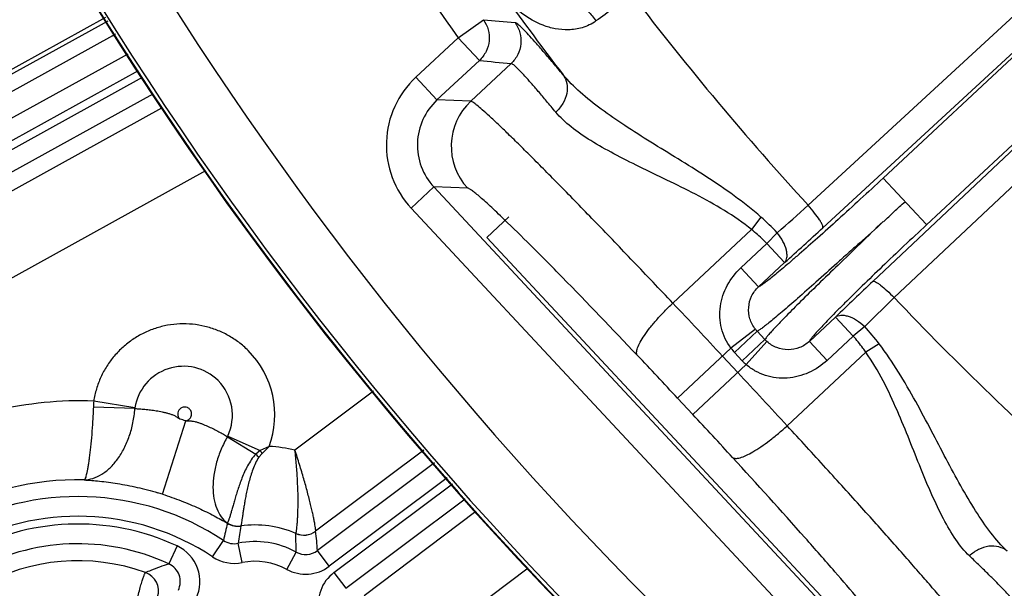
# Model space of a CAD drawing. Units: inches. Extents: x 0 to 17, y 0 to 11.
# Drawn here: x 2.8 to 3.1, y 7.1 to 7.3 of the extents above; entities that cross this region are included whole.
import ezdxf

# ---------------------------------------------------------------- set-up
doc = ezdxf.new("R2010")
doc.units = ezdxf.units.IN
doc.header["$LTSCALE"] = 0.935
doc.header["$MEASUREMENT"] = 0
doc.layers.get('0').update_dxf_attribs({"linetype": 'CONTINUOUS'})
doc.layers.add('7_ALL_FEATURES', color=7, linetype='CONTINUOUS')
doc.styles.add('TEXTSTYLE_1', font='gdt', dxfattribs={"width": 0.8})
doc.styles.add('TEXTSTYLE_2', font='arialbd.ttf')
doc.dimstyles.new('DIMSTYLE_2', dxfattribs={"dimtxt": 0.2, "dimasz": 0.1875, "dimexe": 0.125, "dimexo": 0.0625, "dimgap": 0.09, "dimtad": 0, "dimtih": 1, "dimtoh": 1, "dimdec": 1, "dimlfac": 5.7142857143, "dimzin": 4, "dimdsep": 46, "dimtxsty": 'TEXTSTYLE_2', "dimblk": '_FILLED', "dimblk1": '_FILLED', "dimblk2": '_FILLED', "dimcen": 0.09, "dimadec": 0, "dimazin": 0, "dimtp": 0.001, "dimtm": 0.001, "dimtfac": 1, "dimtdec": 1, "dimtmove": 0, "dimatfit": 2, "dimldrblk": '_FILLED', "dimfxl": 1, "dimtolj": 1, "dimtzin": 4, "dimarcsym": 0})

# ---------------------------------------------------------------- blocks, each defined once
blk = doc.blocks.new('_FILLED')
at = {"color": 0, "linetype": 'BYBLOCK'}
blk.add_solid([(0, 0), (-1, 0.1666666667), (-1, -0.1666666667)], dxfattribs=at)
blk = doc.blocks.new('*D4')
at = {"color": 2, "linetype": 'CONTINUOUS'}
for p, q in [((5.7508780729, 8.9748616069), (6.6673445665, 9.4519758664)), ((6.6673445665, 9.4519758664), (6.8173445665, 9.4519758664))]:
    blk.add_line(p, q, dxfattribs=at)
at = {"color": 2, "linetype": 'CONTINUOUS', "xscale": 0.1875, "yscale": 0.1875, "zscale": 0.1875, "rotation": 207.5015740109}
blk.add_blockref('_FILLED', (5.7508780729, 8.9748616069), dxfattribs=at)
at = {"color": 2, "linetype": 'CONTINUOUS', "insert": (6.9173445665, 9.5519758664), "char_height": 0.2, "width": 0.8101610905, "attachment_point": 1, "line_spacing_factor": 0.9, "style": 'TEXTSTYLE_1'}
blk.add_mtext('{\\Fgdt;n}\\Farialbd.ttf;24.0\\P[610]', dxfattribs=at)

msp = doc.modelspace()

# ---------------------------------------------------------------- linework, layer by layer
at = {"color": 9, "linetype": 'CONTINUOUS'}
for p, q in [((3.0595733871, 7.26336665), (3.2972115744, 7.4825583722)), ((3.0647956161, 7.2553874732), (3.3024338033, 7.4745791954)), ((3.3024338033, 7.4745791954), (3.0861970325, 7.2730056919)), ((3.3177957655, 7.4579623662), (3.0825525366, 7.2363389067)), ((3.3177957655, 7.4579623662), (3.101627716, 7.2564525184)), ((3.3253062669, 7.4522825825), (3.090145979, 7.2305701486)), ((2.7643854874, 7.3031842412), (2.8109688521, 7.3288996401)), ((2.9353007233, 7.3228704709), (2.9442593782, 7.329284914)), ((2.9353007233, 7.3228704709), (2.9202344364, 7.3088258465)), ((2.9353007233, 7.3228704709), (2.9428137683, 7.3148108968)), ((2.6933720876, 7.2483570527), (2.8180356247, 7.3171777041)), ((2.9428137683, 7.3148108968), (2.9277474814, 7.3007662724)), ((2.954081671, 7.3137037078), (2.9397511927, 7.300344996)), ((2.6823138789, 7.2342613986), (2.8217402305, 7.311231879)), ((2.1418968458, 6.9327502629), (2.8232113629, 7.3088707384)), ((2.9202344364, 7.3088258465), (2.9277474814, 7.3007662724)), ((2.1452778627, 6.9266258001), (2.8269159687, 7.3029249133)), ((2.9397511927, 7.300344996), (2.9277474814, 7.3007662724)), ((2.2235462161, 6.9621750774), (2.8300043813, 7.2979680672)), ((2.237478173, 6.9389762546), (2.8456810786, 7.2757352988)), ((3.1014616318, 7.2566306842), (3.0861970325, 7.2730056919)), ((2.9186035242, 7.2623551737), (2.9266630983, 7.2698682187)), ((2.9266630983, 7.2698682187), (3.087312672, 7.0975323489)), ((2.9386668096, 7.2694469423), (2.9266630983, 7.2698682187)), ((2.9186035242, 7.2623551737), (3.0792543119, 7.0900180017)), ((3.0428011174, 7.2591815361), (3.039494847, 7.2547188592)), ((3.0115071551, 7.2286290458), (3.0394948467, 7.2547188594)), ((3.0449254995, 7.2497780596), (3.048598319, 7.2536372234)), ((3.035666487, 7.2411468476), (3.0449255152, 7.2497780442)), ((3.0512162441, 7.2430297025), (3.0449255149, 7.2497780439)), ((3.0419576307, 7.2343989262), (3.0512162729, 7.2430297293)), ((3.0419571991, 7.2343985238), (3.035666487, 7.2411468476)), ((3.0901459789, 7.2305701487), (3.0796712828, 7.2203040139)), ((3.0692732347, 7.2236593209), (3.0600140447, 7.2150280078)), ((3.0692732118, 7.2236592996), (3.0755638638, 7.2169110433)), ((3.0408367755, 7.2193601379), (3.0321685575, 7.2126011639)), ((3.0414760856, 7.2186113142), (3.0334350275, 7.2111154841)), ((3.0442320155, 7.2156549182), (3.0414760909, 7.2186113086)), ((3.0796714739, 7.2203037848), (3.0755637867, 7.2169111291)), ((3.0442320213, 7.215654912), (3.0361908633, 7.2081590745)), ((3.0449340896, 7.2149645992), (3.0375840545, 7.2067915187)), ((3.0600140451, 7.2150280082), (3.0663047571, 7.2082796845)), ((3.0755638626, 7.2169110422), (3.0663047571, 7.2082796845)), ((3.0131778525, 7.1948982408), (3.0321685575, 7.212601164)), ((3.0361908633, 7.2081590745), (3.0334350275, 7.2111154841)), ((3.0801118502, 7.2111472448), (3.0521241421, 7.1850574157)), ((3.0847953391, 7.2141325231), (3.0801118503, 7.2111472447)), ((3.0345846692, 7.2039955254), (3.029169071, 7.2098050761)), ((3.0185934508, 7.1890886901), (3.0375840544, 7.2067915188)), ((2.905263951, 7.1973775745), (2.8772922062, 7.1764327774)), ((2.8204795638, 7.1913680039), (2.8058331524, 7.1938101285)), ((3.0185934508, 7.1890886901), (3.0131778525, 7.1948982408)), ((2.8204554622, 7.1911432102), (2.8057221358, 7.1917097899)), ((2.8302430531, 7.1607568374), (2.8385235442, 7.1867991774)), ((2.8533345141, 7.18117107), (2.8633827059, 7.1749502522)), ((2.8534428562, 7.1813767853), (2.8649406056, 7.1762377203)), ((2.8649431635, 7.1762365238), (2.863382718, 7.1749502776)), ((2.868174931, 7.177720264), (2.8649406056, 7.1762377203)), ((2.8681749318, 7.1777202648), (2.8656253277, 7.175251596)), ((2.9230825165, 7.1763988251), (2.8846602188, 7.1476288203)), ((2.8656253277, 7.175251596), (2.8645058035, 7.1738982104)), ((2.9268722739, 7.1719369412), (2.8853073019, 7.1407295489)), ((2.9314092707, 7.1665952924), (2.8895076428, 7.1351351356)), ((2.8911756354, 7.1329135444), (2.9332109524, 7.1644740763)), ((2.8953759763, 7.1273191311), (2.9377479491, 7.1591324275)), ((2.9018403371, 7.1247683325), (2.9415462172, 7.1546605236)), ((2.8777456077, 7.1401886839), (2.877657475, 7.1467806835)), ((2.8354566027, 7.1423693561), (2.8325147888, 7.1360222255)), ((2.8480565056, 7.1384992161), (2.8519223711, 7.144329774)), ((2.8585740904, 7.1364490112), (2.8571811637, 7.1433046711)), ((2.8743842547, 7.134053407), (2.8777456077, 7.1401886839)), ((2.8895076428, 7.1351351356), (2.8853073019, 7.1407295489)), ((2.9272665302, 7.1098838884), (2.9601140616, 7.1346128374)), ((2.8911756354, 7.1329135444), (2.8953759763, 7.1273191311))]:
    msp.add_line(p, q, dxfattribs=at)
at = {"color": 7, "linetype": 'CONTINUOUS'}
for p, q in [((2.7630969339, 7.3041928758), (2.8100991262, 7.3301394799)), ((2.8124808247, 7.323523664), (2.7750449639, 7.3028571533))]:
    msp.add_line(p, q, dxfattribs=at)
msp.add_circle((3.8881819624, 8.0051383474), 2.1, dxfattribs=at)
for centre, radius, start, end in [((3.8881819624, 8.0051383474), 1.2727265622, 189.8774297445, 233.0286739334), ((3.8881819624, 8.0051383474), 1.2729352677, 192.9883316959, 226.6573780648), ((2.8073939444, 7.3327344808), 0.0105221431, 298.9106605407, 306.3356838466)]:
    msp.add_arc(centre, radius, start, end, dxfattribs=at)
at = {"color": 9, "linetype": 'CONTINUOUS'}
for centre, radius, start, end in [((3.8881819624, 8.0051383474), 1.2495561042, 202.8832935164, 232.9817964426), ((3.8881819624, 8.0051383474), 1.2714177785, 202.8832921215, 233.0823105798), ((3.8881819624, 8.0051383474), 1.1719522649, 209.7975465393, 215.6028586698), ((3.8800601918, 8.0054898811), 1.1435343521, 215.7405533765, 217.4745654595), ((4.7876354024, 4.791595952), 3.1128582227, 125.1131384305, 125.4048095783), ((3.8709190349, 8.0057697051), 1.0997472693, 217.389525069, 222.4593509027), ((3.2734847515, 10.7892164162), 3.475559717, 264.5644585711, 264.7503403063), ((3.2937995245, 10.8289151249), 3.5315888106, 264.2962623737, 264.4799510139), ((2.942646032, 7.2847753447), 0.0328741805, 132.9797836121, 223.0002163716), ((2.9426229395, 7.2847761552), 0.021839485, 132.9317566871, 223.0482433129), ((2.9547026493, 7.2843522115), 0.0218933211, 133.0726240437, 222.9073759563), ((2.7578545181, 7.5926700154), 0.4466262223, 310.6153422085, 312.4969667106), ((2.9831021695, 7.190956954), 0.0906562646, 43.7416328217, 48.8128969582), ((2.2116213712, 8.1792607742), 1.2575564275, 311.8851747608, 312.7217141047), ((3.9988766576, 6.2633812086), 1.3365240652, 133.2830017641, 134.0701131815), ((0.1295416248, 4.5068771386), 3.9640457568, 42.9892346059, 43.3623256242), ((3.8875408334, 7.9878090226), 1.0996587043, 223.5203867089, 228.5906212224), ((3.0496178964, 7.2262295096), 0.0111488292, 218.0356678048, 223.0968125342), ((3.0112114698, 7.1582503526), 0.0923980675, 37.2143237748, 42.1899367606), ((3.0524020721, 7.2232424538), 0.0111487051, 222.8831522152, 227.9443604461), ((2.837803382, 7.1888804777), 0.0323574302, 339.8238334128, 45.0030100262), ((3.0497226132, 7.2262825027), 0.0222558734, 217.9322574953, 222.9597063966), ((1.1215389213, 5.4315920073), 2.5860291413, 42.9890525974, 43.4509734951), ((3.0524582017, 7.2233379192), 0.0222491264, 223.0175270797, 228.046501122), ((2.8376919012, 7.1887635223), 0.017407774, 45.0182737934, 171.3989581805), ((0.1731628457, 4.5363072577), 3.9120704935, 42.6151959473, 42.9932438225), ((2.837690117, 7.1887722528), 0.0174022592, 334.8495022266, 44.9937995525), ((2.8008317071, 7.0669922879), 0.1269151841, 87.7416858347, 119.4955545174), ((2.9264683956, 7.1863881284), 0.120863474, 176.4793484464, 177.4764307013), ((2.8230159971, 7.1909827376), 0.0025655549, 171.3861617147, 176.4096970967), ((2.8002308968, 7.066367897), 0.1263725451, 72.3612805609, 73.3545945998), ((1.1518904391, 5.4487245644), 2.5521456511, 42.525960148, 42.9940137595), ((2.8511636234, 7.1824460502), 0.0025175906, 329.5733501289, 334.8549478286), ((3.1361229196, 7.3636864908), 0.3296619062, 214.6537363557, 214.8619803213), ((2.8638588415, 7.1142306087), 0.0636361932, 77.8133942022, 86.1109590505), ((2.9302870149, 7.2453592574), 0.0971275126, 226.4621093438, 227.3697979375), ((2.8001138354, 7.066248506), 0.0996080916, 88.6829291173, 119.4741909764), ((2.8002308968, 7.066367897), 0.0935417703, 56.4542179821, 119.5666446856), ((2.8002308968, 7.066367897), 0.0990454522, 72.3612802056, 73.3764531799), ((2.8002308968, 7.066367897), 0.0865460345, 56.4542179815, 119.5666446856), ((2.8002308968, 7.066367897), 0.0837679649, 65.1328792938, 119.5666446856), ((3.2958563933, 7.045996076), 0.4546943283, 166.7200626144, 167.5103468459), ((2.8570789745, 7.1563965258), 0.007005215, 236.6960681168, 278.0998092175), ((2.8570752664, 7.1563881739), 0.0070028131, 236.8488231853, 278.0987554488), ((2.8539486093, 7.1510953726), 0.0009050215, 219.0507062618, 226.0839814944), ((2.8570578133, 7.1563669431), 0.0070037572, 237.7536036016, 278.1704189533), ((3.0540346631, 7.1184267568), 0.1984192804, 171.0093831621, 172.7972686445), ((2.863147349, 7.1135918825), 0.0362220965, 66.3850768395, 98.0709066903), ((2.8804532723, 7.1532035001), 0.0070049394, 246.476783296, 306.8557609359), ((2.8804684506, 7.1532402767), 0.0070043777, 246.4681197212, 306.75979857), ((2.7347260117, 7.1298919536), 0.1509707867, 4.1165780692, 6.7354211902), ((2.8002308968, 7.066367897), 0.0767722291, 65.1328792834, 119.5666446856), ((2.8295775989, 7.129676763), 0.0139878807, 334.5105776724, 65.1471909577), ((2.8557862588, 7.1501501847), 0.006986181, 236.4217501005, 281.5174348711), ((2.8632062117, 7.1136507925), 0.0302597706, 61.2828520632, 101.4849674832), ((2.8557880935, 7.150159595), 0.0139907786, 236.4530391695, 281.4861435239), ((2.8811078822, 7.1463110874), 0.0069848605, 241.2254827547, 306.9569528456), ((2.8002711309, 7.0664080688), 0.070707967, 70.2049656252, 119.6110639181), ((2.8295913353, 7.1296817174), 0.0069818066, 334.4110316126, 65.2467308947), ((2.8632062117, 7.1136507925), 0.0232640348, 61.2828520606, 101.484967482), ((2.8811070885, 7.146322176), 0.0139899486, 241.2788806392, 306.9035592967), ((2.8218328794, 7.1263501031), 0.007005898, 343.0025447162, 70.1061338855), ((2.899574637, 7.1217253477), 0.0139899497, 126.8956303475, 192.520325328)]:
    msp.add_arc(centre, radius, start, end, dxfattribs=at)
for points, knots in [([(2.9842022532, 7.3288218369), (2.9827274684, 7.3277720476), (2.979534706, 7.3262451151), (2.9745193352, 7.3254871784), (2.9697959551, 7.325902847), (2.9640627588, 7.3275531777), (2.9577136608, 7.3312051076), (2.9536300115, 7.335300775), (2.9518878023, 7.3375326924)], [0, 0, 0, 0, 0.1479796789, 0.2831273712, 0.4102760335, 0.5325816404, 0.7685485904, 1, 1, 1, 1]), ([(2.9724610562, 7.3352967307), (2.9728027956, 7.3355125341), (2.9736290655, 7.3358165462), (2.9750226704, 7.3358437475), (2.9765557685, 7.3354773561), (2.9788121626, 7.3344335141), (2.9815508213, 7.3322780335), (2.9833818385, 7.3300630764), (2.984202229, 7.3288218688)], [0, 0, 0, 0, 0.0838694006, 0.17782992, 0.2855562034, 0.4081705426, 0.6912635329, 1, 1, 1, 1]), ([(2.9442593782, 7.329284914), (2.9450237339, 7.3282149685), (2.946170928, 7.3257719306), (2.9465024999, 7.3217516799), (2.9453823544, 7.3178764213), (2.9437746385, 7.3157085332), (2.9428137682, 7.3148108967)], [0, 0, 0, 0, 0.2497491651, 0.499999995, 0.7502508298, 1, 1, 1, 1]), ([(2.955485968, 7.3282350352), (2.956260542, 7.3271653379), (2.9574267266, 7.3247175115), (2.9577760777, 7.3206802018), (2.9566600862, 7.3167845017), (2.9550467477, 7.3146052864), (2.954081671, 7.3137037078)], [0, 0, 0, 0, 0.2497470072, 0.4999999998, 0.7502529926, 1, 1, 1, 1]), ([(2.9725244553, 7.3097530762), (2.9713492389, 7.3111478407), (2.9691301098, 7.3137749166), (2.9659900776, 7.3174544503), (2.9632447089, 7.320617214), (2.960902845, 7.3232441847), (2.9589715057, 7.3253180337), (2.9576083777, 7.3266841469), (2.9567176749, 7.327478049), (2.9562192598, 7.3278729747), (2.9558288261, 7.3281248484), (2.9555866641, 7.32822578), (2.955485968, 7.3282350352)], [0, 0, 0, 0, 0.2169598213, 0.4090770743, 0.5754096505, 0.7151560884, 0.8276759029, 0.9125309904, 0.9445361176, 0.9696343745, 0.9879711286, 1, 1, 1, 1]), ([(2.9699220909, 7.2964680054), (2.9688352129, 7.2977703583), (2.9667818709, 7.3002240845), (2.9638744747, 7.3036611167), (2.9613289818, 7.3066165707), (2.95915371, 7.3090695591), (2.9573562898, 7.3110081367), (2.9559430568, 7.3124129198), (2.9549904443, 7.3132458876), (2.954408541, 7.3136102274), (2.9541773711, 7.3136983257), (2.954081671, 7.3137037078)], [0, 0, 0, 0, 0.2165854971, 0.4085167637, 0.5747984632, 0.7145782089, 0.8271730615, 0.9121195213, 0.9693154937, 0.9877615803, 1, 1, 1, 1]), ([(2.9725245302, 7.3097531331), (2.9731773058, 7.3088488769), (2.9740937692, 7.3066440208), (2.9740186427, 7.3029847623), (2.972590427, 7.299403086), (2.9709089854, 7.2973579876), (2.9699220911, 7.2964680051)], [0, 0, 0, 0, 0.2274704379, 0.4694032486, 0.7289499956, 1, 1, 1, 1]), ([(3.0428011401, 7.2591815187), (3.0367223376, 7.264512849), (3.0268573922, 7.2714343506), (3.0134769142, 7.2797789226), (3.0038209919, 7.2856902937), (2.9946545193, 7.291482934), (2.9861993514, 7.2972832448), (2.9787192854, 7.3031952545), (2.974373947, 7.3075111643), (2.9725245903, 7.3097532092)], [0, 0, 0, 0, 0.2794633669, 0.414538806, 0.5453365044, 0.6707237155, 0.7893171895, 0.8995459159, 1, 1, 1, 1]), ([(3.0115071551, 7.2286290458), (3.0068381864, 7.2335700543), (2.9977804238, 7.2431090548), (2.984696467, 7.2567379608), (2.9744583172, 7.2672664754), (2.9669422003, 7.2748979061), (2.9619150853, 7.2799529483), (2.9573363776, 7.2845038035), (2.9532371495, 7.2885203494), (2.9496446831, 7.2919761416), (2.9465831511, 7.2948494621), (2.9440734311, 7.2971207061), (2.9423238217, 7.2986201956), (2.9412045718, 7.2994954931), (2.9405941992, 7.2999323792), (2.9401339641, 7.3002103727), (2.9398618989, 7.3003309473), (2.9397511927, 7.300344996)], [0, 0, 0, 0, 0.200828798, 0.3886064804, 0.558133792, 0.6346735931, 0.7050405856, 0.7687455754, 0.8253861025, 0.8745820974, 0.9160074718, 0.9494157233, 0.9745838741, 0.9840395837, 0.9914073003, 0.9967032523, 1, 1, 1, 1]), ([(3.0394948467, 7.2547188594), (3.0333748651, 7.2596687211), (3.0232252231, 7.2655670837), (3.0095720362, 7.2722800609), (2.9998639165, 7.2769246126), (2.9907875953, 7.2814647136), (2.9825817904, 7.2860659555), (2.9755229334, 7.2908622272), (2.9715380722, 7.2945316886), (2.9699220909, 7.2964680054)], [0, 0, 0, 0, 0.2898832294, 0.4283572698, 0.560936431, 0.6861088378, 0.8021070649, 0.9071168522, 1, 1, 1, 1]), ([(3.0861970325, 7.2730056919), (3.0835089032, 7.270499872), (3.0782093748, 7.2655918976), (3.0704492927, 7.2585009818), (3.063199997, 7.2519758602), (3.0575881037, 7.2470142021), (3.0535420535, 7.2435040255), (3.050916145, 7.241259984), (3.0485919293, 7.2393104951), (3.0465894968, 7.2376727941), (3.0449276996, 7.2363593847), (3.0436206324, 7.2353844691), (3.0427524972, 7.2347905801), (3.0422369576, 7.2345041078), (3.0420406548, 7.2344193833), (3.0419576307, 7.2343989262)], [0, 0, 0, 0, 0.1875896675, 0.3687049815, 0.5365823076, 0.685455383, 0.7510676086, 0.8100050258, 0.8617733231, 0.9059124257, 0.9420551248, 0.9698702184, 0.9891772283, 0.9956352257, 1, 1, 1, 1]), ([(2.9516576116, 7.2583199665), (2.9507693454, 7.2591737155), (2.9490883105, 7.2607774164), (2.9467006958, 7.2630105238), (2.9446063163, 7.2649200829), (2.9428145943, 7.266497597), (2.9413338417, 7.267739123), (2.9401709162, 7.2686358042), (2.9393923048, 7.2691629742), (2.9389240696, 7.2693905561), (2.9387420333, 7.2694442268), (2.9386668096, 7.2694469423)], [0, 0, 0, 0, 0.2153232325, 0.4060376983, 0.5713498065, 0.7106282674, 0.8232749091, 0.9088903546, 0.9674801944, 0.9868445237, 1, 1, 1, 1]), ([(3.0863576262, 7.2575004026), (3.0876323661, 7.2586824507), (3.090011023, 7.2612417146), (3.0927179382, 7.2634498254), (3.0939970496, 7.2646415448)], [0, 0, 0, 0, 0.4985966138, 1, 1, 1, 1]), ([(3.0647956161, 7.2553874732), (3.0648639739, 7.2554887737), (3.0648566791, 7.2558527119), (3.0646474943, 7.2564338833), (3.0642395848, 7.2572406487), (3.0633439033, 7.2586771402), (3.0617913274, 7.260769169), (3.0603706919, 7.262463002), (3.0595733871, 7.26336665)], [0, 0, 0, 0, 0.0378475228, 0.1019104594, 0.1948312208, 0.3154086137, 0.6267794762, 1, 1, 1, 1]), ([(2.9989006856, 7.2100912413), (2.9900841544, 7.2193961216), (2.9775161508, 7.2325011816), (2.9616946463, 7.2485072015), (2.9547933124, 7.2553061162), (2.9516576116, 7.2583199665)], [0, 0, 0, 0, 0.5695663793, 0.806748297, 1, 1, 1, 1]), ([(3.0862594211, 7.2575949358), (3.0834583996, 7.2550069542), (3.07924565, 7.2512385956), (3.0737053505, 7.2462967304), (3.0685770268, 7.2416650576), (3.0626723891, 7.236310276), (3.0562121346, 7.2306110848), (3.051435209, 7.2264722009), (3.0481664343, 7.2237063221), (3.0461816874, 7.2220634246), (3.0445239232, 7.2207336307), (3.0432060974, 7.2197192556), (3.0422364523, 7.2190378829), (3.0416958414, 7.2186990172), (3.0414760909, 7.2186113086)], [0, 0, 0, 0, 0.1925781972, 0.2854058852, 0.3749046283, 0.5415329443, 0.6879252184, 0.8099288259, 0.8606980991, 0.9041563518, 0.9400227117, 0.9680413167, 0.9880517832, 1, 1, 1, 1]), ([(3.0862594211, 7.2575949358), (3.0834810877, 7.2549818965), (3.078150387, 7.2498113797), (3.0704578864, 7.2423369609), (3.0633713462, 7.2355526151), (3.0572305495, 7.2295114371), (3.052769307, 7.2250357441), (3.0497818075, 7.2219695959), (3.0480042975, 7.2201055693), (3.046562007, 7.2185456141), (3.0454580894, 7.2173025483), (3.0447106475, 7.2163833107), (3.0443348668, 7.2158679209), (3.0442320155, 7.2156549182)], [0, 0, 0, 0, 0.1926030307, 0.3749937441, 0.541636652, 0.688006001, 0.8099872915, 0.8607421421, 0.9041869463, 0.9400400836, 0.96805126, 0.9880554705, 1, 1, 1, 1]), ([(3.101627716, 7.2564525184), (3.0989392561, 7.2539463362), (3.0936704121, 7.249002545), (3.0860510456, 7.2417568735), (3.0790325961, 7.2349817033), (3.0736898134, 7.2297313472), (3.0699053208, 7.2259420395), (3.0674834201, 7.2234805468), (3.0653766687, 7.221299529), (3.0636034289, 7.2194176361), (3.0621773489, 7.2178525645), (3.0611134829, 7.2166174745), (3.0604602955, 7.2157932783), (3.0601384723, 7.2152991971), (3.06004024, 7.2151093674), (3.0600140447, 7.2150280078)], [0, 0, 0, 0, 0.1876124303, 0.3688016194, 0.5367084417, 0.6855561919, 0.7511603642, 0.8100773351, 0.8618235197, 0.9059424035, 0.9420676567, 0.9698774623, 0.9891808599, 0.9956370414, 1, 1, 1, 1]), ([(3.0449255152, 7.2497780442), (3.0444971299, 7.2502192436), (3.0427637949, 7.2519484569), (3.0409221696, 7.2535684458), (3.0394948467, 7.2547188594)], [0, 0, 0, 0, 0.2511892734, 1, 1, 1, 1]), ([(3.0512162432, 7.2430297089), (3.0516783842, 7.2435176064), (3.0520895841, 7.2446113915), (3.0521003332, 7.2461568058), (3.0517580292, 7.248105329), (3.0506652185, 7.2507115654), (3.0493682741, 7.252664676), (3.048598319, 7.2536372234)], [0, 0, 0, 0, 0.1732601779, 0.2786172643, 0.3986900167, 0.6801936674, 1, 1, 1, 1]), ([(3.0321685575, 7.212601164), (3.0305790069, 7.2146769045), (3.0288369086, 7.2183571468), (3.0281063987, 7.2235635869), (3.0283670953, 7.2288160868), (3.0304807686, 7.2351490621), (3.0337523954, 7.2393622664), (3.035666487, 7.2411468476)], [0, 0, 0, 0, 0.2499236877, 0.3752325192, 0.5003962193, 0.7498368222, 1, 1, 1, 1]), ([(3.0825525366, 7.2363389067), (3.0826583801, 7.2363999947), (3.083020912, 7.2363672034), (3.0835859889, 7.2361177902), (3.0843621737, 7.235654326), (3.0857323391, 7.2346601431), (3.0877103776, 7.2329647267), (3.0893004494, 7.2314288413), (3.090145979, 7.2305701486)], [0, 0, 0, 0, 0.0378475522, 0.1019105718, 0.1948313905, 0.3154088447, 0.6267795929, 1, 1, 1, 1]), ([(3.0408367737, 7.2193601372), (3.0399888662, 7.2204443405), (3.0386798192, 7.222939048), (3.038198895, 7.2271175038), (3.0392675833, 7.2311908203), (3.0409479132, 7.2334615889), (3.0419576344, 7.2343989271)], [0, 0, 0, 0, 0.2506019149, 0.499768871, 0.7491537625, 1, 1, 1, 1]), ([(2.9989006856, 7.2100912413), (2.9986946233, 7.2103913274), (2.9986059973, 7.2110475295), (2.9987456732, 7.2119328798), (2.9991193341, 7.213167294), (2.9999919507, 7.2149513896), (3.0014821545, 7.2173221568), (3.0034551856, 7.2199758435), (3.0058394244, 7.2228216041), (3.0085509309, 7.2257478186), (3.0104977927, 7.2276734646), (3.0115071553, 7.2286290455)], [0, 0, 0, 0, 0.0473480762, 0.0791532544, 0.1174482987, 0.2142049405, 0.3365397025, 0.4812927224, 0.6439599716, 0.8192117372, 1, 1, 1, 1]), ([(3.0692732129, 7.2236592991), (3.0697923072, 7.2240861019), (3.0709122626, 7.2244195816), (3.0724546542, 7.2243218888), (3.0743744699, 7.2238437746), (3.0768978043, 7.2225708561), (3.0787552589, 7.221140073), (3.0796714739, 7.2203037848)], [0, 0, 0, 0, 0.1732534556, 0.278608884, 0.3986828301, 0.6801910798, 1, 1, 1, 1]), ([(2.8606824668, 7.2117619665), (2.8596326695, 7.2128115646), (2.857385271, 7.2147690133), (2.8536458463, 7.2172127445), (2.8496054886, 7.2191199597), (2.8453423344, 7.2204545426), (2.8409365053, 7.221191051), (2.8364717111, 7.2213157839), (2.8320324515, 7.2208261634), (2.8277028263, 7.2197316906), (2.8235647196, 7.218053328), (2.8196963886, 7.2158228636), (2.8161711162, 7.2130824013), (2.8130554414, 7.2098838844), (2.8104088743, 7.2062876747), (2.8082805374, 7.2023617865), (2.8067119505, 7.1981814278), (2.8060581938, 7.1952751032), (2.805832761, 7.1938085133)], [0, 0, 0, 0, 0.0625194595, 0.1250497119, 0.1875659457, 0.2500826612, 0.312592622, 0.3750973965, 0.4375967997, 0.5000911678, 0.5625812944, 0.6250682013, 0.6875533263, 0.7500378605, 0.8125246292, 0.8750085175, 0.9375092667, 1, 1, 1, 1]), ([(3.0600140453, 7.2150280088), (3.0590093497, 7.2140874527), (3.0566272708, 7.2125714693), (3.0524899742, 7.2117884713), (3.0483541909, 7.2125619555), (3.0459563668, 7.2140424782), (3.0449340902, 7.2149645996)], [0, 0, 0, 0, 0.250585632, 0.5000663362, 0.7493284962, 1, 1, 1, 1]), ([(3.0801118502, 7.2111472448), (3.0797637352, 7.2116471947), (3.0783361925, 7.2136361871), (3.0767899256, 7.2155404263), (3.0755638626, 7.2169110422)], [0, 0, 0, 0, 0.2488410785, 1, 1, 1, 1]), ([(3.1168808701, 7.1388188123), (3.1150615153, 7.1405676809), (3.1116788429, 7.1448027611), (3.1073875921, 7.1521842121), (3.1033724926, 7.1606953997), (3.0994804106, 7.1700689231), (3.0955279823, 7.1800776513), (3.0897896926, 7.1941634998), (3.0846187547, 7.2046977153), (3.0801118502, 7.2111472448)], [0, 0, 0, 0, 0.0929405871, 0.1980077552, 0.314040114, 0.4392272518, 0.571792446, 0.710226134, 1, 1, 1, 1]), ([(3.1303158326, 7.1404835179), (3.1282079811, 7.1424864606), (3.1242058644, 7.1471257653), (3.1188313598, 7.155004671), (3.1136374531, 7.163847524), (3.1085021258, 7.1733981554), (3.1032826908, 7.1834435463), (3.0958980614, 7.1973731551), (3.0896862683, 7.2076963831), (3.0847953268, 7.2141325399)], [0, 0, 0, 0, 0.1005011785, 0.2107693713, 0.329383543, 0.4547763202, 0.5855591467, 0.7205998595, 1, 1, 1, 1]), ([(3.0663047571, 7.2082796845), (3.0643912282, 7.2064959507), (3.059959172, 7.2035279792), (3.0534921111, 7.2018622128), (3.0482351482, 7.2019697586), (3.0443629126, 7.2027994795), (3.0407289987, 7.2043846431), (3.0385689816, 7.2059209683), (3.0375840544, 7.2067915188)], [0, 0, 0, 0, 0.2497351985, 0.4989487876, 0.6239900398, 0.7491312588, 0.8745093751, 1, 1, 1, 1]), ([(2.8057222336, 7.1917097841), (2.8056484694, 7.1900356057), (2.8054727373, 7.1867616144), (2.8051333409, 7.1820201286), (2.8047370514, 7.1776632594), (2.8043627725, 7.1743439267), (2.8040429493, 7.1719924914), (2.8038105909, 7.1704905906), (2.8035774215, 7.1691834438), (2.8033458498, 7.1680815145), (2.8031165181, 7.1671942484), (2.8029166943, 7.1665947995), (2.8027518509, 7.1662323396), (2.8026401422, 7.1660412018), (2.8025292291, 7.1659053145), (2.8024436866, 7.1658456852), (2.802402246, 7.1658301855)], [0, 0, 0, 0, 0.191492762, 0.3746302528, 0.5431622903, 0.6913743841, 0.7562839691, 0.8143220036, 0.8650238165, 0.9079956283, 0.9429494254, 0.9697202168, 0.9800487449, 0.9884056278, 0.9949442216, 1, 1, 1, 1]), ([(2.802402246, 7.1658301855), (2.8034687977, 7.1658547348), (2.8056827615, 7.1662470994), (2.8088382754, 7.1677611161), (2.8118061683, 7.1701299529), (2.8144841329, 7.1732693696), (2.8167789473, 7.1770738223), (2.8186014035, 7.1814198744), (2.8198793989, 7.1861621204), (2.8203310575, 7.1894659751), (2.8204554511, 7.1911432103)], [0, 0, 0, 0, 0.095116968, 0.1972566384, 0.3090392133, 0.4312408765, 0.5632846253, 0.7036178619, 0.850050099, 1, 1, 1, 1]), ([(2.8204554775, 7.1911433968), (2.8210251835, 7.1911216498), (2.8222131873, 7.1910621596), (2.8240590769, 7.1909197279), (2.8260261737, 7.1907059649), (2.8280894649, 7.190406866), (2.8298528544, 7.1900762549), (2.8312866108, 7.1897470543), (2.8323722021, 7.1894579454), (2.8332705152, 7.1891717266), (2.83397715, 7.1888987593), (2.8344971759, 7.1886650681), (2.834999734, 7.1883941915), (2.8354813492, 7.1880872591), (2.8359470794, 7.1877571097), (2.8362672297, 7.1875508726), (2.8364301528, 7.1874525311)], [0, 0, 0, 0, 0.1029557134, 0.2147799871, 0.3342869206, 0.4602079761, 0.5911916561, 0.6581445363, 0.7258208142, 0.7940254575, 0.8282702799, 0.8625734507, 0.8969116783, 0.9312686587, 0.9656341045, 1, 1, 1, 1]), ([(2.8398907096, 7.1909701497), (2.8396632697, 7.1911974974), (2.8391107359, 7.1915648096), (2.8381384582, 7.1917484119), (2.8371693932, 7.1915446281), (2.8363522763, 7.1909859479), (2.8358089111, 7.1901590548), (2.8356545272, 7.1893459625), (2.8357238054, 7.188701384), (2.8358714493, 7.1882358654), (2.8361072423, 7.1878093506), (2.8363139014, 7.1875573104), (2.8364300348, 7.1874449452)], [0, 0, 0, 0, 0.1248281759, 0.2496619542, 0.3745096664, 0.4993666537, 0.6242235928, 0.7490675056, 0.8118083944, 0.8745029922, 0.937274142, 1, 1, 1, 1]), ([(2.8385235434, 7.1867991777), (2.8387453047, 7.1868352694), (2.8391811949, 7.1869690801), (2.8397549326, 7.1873377968), (2.8402090385, 7.1878472026), (2.8405093596, 7.1884599542), (2.8406331858, 7.1891310902), (2.8405701363, 7.1898107917), (2.840324444, 7.1904472703), (2.840049531, 7.1908112631), (2.8398907096, 7.1909701497)], [0, 0, 0, 0, 0.1250107847, 0.2500060893, 0.3750125259, 0.5000163971, 0.6250176755, 0.7500171044, 0.8750034503, 1, 1, 1, 1]), ([(2.8385235442, 7.1867991774), (2.8388871218, 7.1867772817), (2.8394341143, 7.1867926738), (2.8401625226, 7.1867792463), (2.8408879834, 7.1867162361), (2.8417809087, 7.1865433225), (2.842824755, 7.1862462743), (2.8438448886, 7.1858988075), (2.8451660917, 7.1853959045), (2.8467548845, 7.1847151255), (2.8485725406, 7.1838456334), (2.8502760975, 7.182955099), (2.8518540018, 7.1820666939), (2.8528557144, 7.1814660605), (2.8533344869, 7.1811710545)], [0, 0, 0, 0, 0.0680636624, 0.1020939903, 0.1361092908, 0.2040085987, 0.2716379508, 0.3388045433, 0.4053299873, 0.5357714669, 0.6616652324, 0.7817693876, 0.894913131, 1, 1, 1, 1]), ([(3.0327481748, 7.1737815496), (3.0330330767, 7.1735549568), (3.0336814518, 7.1734205467), (3.034574416, 7.173497812), (3.0358319892, 7.1737840153), (3.0376728704, 7.1745294122), (3.0401422753, 7.1758497484), (3.0429277515, 7.1776318894), (3.0459336561, 7.1798107603), (3.0490427596, 7.1823104532), (3.0511001514, 7.1841175275), (3.0521241421, 7.1850574157)], [0, 0, 0, 0, 0.0473480923, 0.0791532931, 0.1174483554, 0.2142050476, 0.336539855, 0.4812928788, 0.6439600793, 0.8192117654, 1, 1, 1, 1]), ([(3.1186332161, 7.1084503748), (3.118626955, 7.1085618149), (3.1185256842, 7.1088417241), (3.1182805415, 7.1093204308), (3.1178873797, 7.1099600997), (3.1170924855, 7.111138238), (3.1157189558, 7.1129892528), (3.1136285132, 7.115652838), (3.1109760776, 7.1189091874), (3.1077798028, 7.1227360575), (3.1040597997, 7.1271074636), (3.0998408621, 7.1319942115), (3.0951510169, 7.1373629676), (3.088066761, 7.145393787), (3.0782836204, 7.1563429596), (3.0656065537, 7.1703489241), (3.0567260322, 7.1800531664), (3.0521241421, 7.1850574157)], [0, 0, 0, 0, 0.0032973914, 0.008594931, 0.0159648867, 0.0254231896, 0.0505969515, 0.0840177472, 0.1254572114, 0.174662758, 0.2313175593, 0.2950278353, 0.3653864984, 0.4419145603, 0.611393022, 0.7991558107, 1, 1, 1, 1]), ([(2.8533345141, 7.18117107), (2.85250534, 7.179728606), (2.8510324526, 7.1767788855), (2.8494028924, 7.1722066285), (2.8484093057, 7.167663189), (2.8480751122, 7.1633032934), (2.848398352, 7.1592736519), (2.849364329, 7.1557075804), (2.850941009, 7.1527253738), (2.8524252088, 7.151160848), (2.853231749, 7.1505426396)], [0, 0, 0, 0, 0.1514398683, 0.2992577138, 0.4407399983, 0.5735143814, 0.6958424235, 0.8069654048, 0.90750384, 1, 1, 1, 1]), ([(2.877671842, 7.1468182939), (2.8776896866, 7.1468545861), (2.8777206218, 7.1469545997), (2.877764131, 7.1471400035), (2.8778114433, 7.147395848), (2.8778626311, 7.1477205908), (2.8779163827, 7.1481135938), (2.877995572, 7.1487693128), (2.8780933542, 7.1497478995), (2.878200379, 7.1511036044), (2.8782949002, 7.1526875507), (2.8783686358, 7.1544804296), (2.8784142988, 7.1564614767), (2.8784255517, 7.1586089611), (2.8783868708, 7.161741453), (2.8782261913, 7.1659076999), (2.8778570978, 7.1711010287), (2.877499343, 7.1746411974), (2.8772922061, 7.1764327773)], [0, 0, 0, 0, 0.0040848013, 0.0105025003, 0.0192608697, 0.0303432654, 0.0437112828, 0.0593208682, 0.0970535682, 0.1430334862, 0.1966705977, 0.2573131068, 0.3242643448, 0.3968065901, 0.4742086312, 0.6406687145, 0.8178379822, 1, 1, 1, 1]), ([(2.8846602188, 7.1476288203), (2.8846722855, 7.1476655676), (2.8846808819, 7.1477673891), (2.8846787774, 7.1479531954), (2.8846594047, 7.1482098903), (2.8846236583, 7.14853524), (2.8845706247, 7.1489285274), (2.8844703392, 7.1495840542), (2.8842997056, 7.1505581625), (2.8840385878, 7.1519009542), (2.8837099621, 7.1534623073), (2.8833153286, 7.155221302), (2.8828564861, 7.1571563859), (2.8823360063, 7.1592459707), (2.8815444837, 7.162283822), (2.8804271092, 7.166309397), (2.8789362544, 7.1713117229), (2.877854302, 7.1747123183), (2.8772922062, 7.1764327774)], [0, 0, 0, 0, 0.0038961454, 0.010144627, 0.0187773603, 0.0297840913, 0.0431249846, 0.0587452993, 0.096585482, 0.1427326399, 0.1965384539, 0.2573059754, 0.3243222211, 0.3968664947, 0.4742240295, 0.6405470106, 0.8176771353, 1, 1, 1, 1]), ([(2.8633827059, 7.1749502522), (2.8627995977, 7.1743470109), (2.861765382, 7.173025241), (2.8604899357, 7.1708915221), (2.8594117375, 7.168703734), (2.8584875405, 7.1665182801), (2.85768791, 7.1643743097), (2.8569884153, 7.1623052504), (2.8563737051, 7.1603383805), (2.8558306168, 7.1584986126), (2.8553480448, 7.1568086567), (2.8549184251, 7.1552888145), (2.8545361348, 7.1539574203), (2.8541976849, 7.1528307699), (2.8539367523, 7.1520280143), (2.8537450686, 7.1515001278), (2.8536221001, 7.1511900757), (2.8535109596, 7.1509398698), (2.8534115639, 7.1507490643), (2.8533253573, 7.1506189934), (2.853262371, 7.1505566889), (2.853231749, 7.1505426396)], [0, 0, 0, 0, 0.0944402753, 0.1878422735, 0.2795072265, 0.3687525872, 0.4548359914, 0.5370201368, 0.614574524, 0.686779601, 0.75293998, 0.8124042622, 0.8645624994, 0.9088589654, 0.9448210151, 0.9595538101, 0.9720726821, 0.9823511403, 0.9903819051, 0.9962076178, 1, 1, 1, 1]), ([(2.8645058035, 7.1738982104), (2.8640454995, 7.1732231627), (2.8632653512, 7.1717915458), (2.8623422037, 7.169563205), (2.861589699, 7.1673276208), (2.8609670489, 7.165128264), (2.8604477032, 7.1629957247), (2.8600119503, 7.1609560735), (2.8596456224, 7.1590315181), (2.8593369593, 7.1572419941), (2.8590759155, 7.1556053502), (2.8588546442, 7.1541374605), (2.8586665602, 7.1528523938), (2.8585062299, 7.1517624653), (2.8583862598, 7.1509813388), (2.8582993783, 7.1504620541), (2.8582439115, 7.1501535389), (2.8581935666, 7.1499004674), (2.858148764, 7.149702942), (2.8581090505, 7.1495622467), (2.8580816521, 7.1494872323), (2.858065988, 7.149461299)], [0, 0, 0, 0, 0.0963645948, 0.1913803925, 0.2843003203, 0.3743898874, 0.4609023011, 0.543121177, 0.6203545373, 0.6919489798, 0.7572904682, 0.815820318, 0.8670300653, 0.9104685556, 0.94575317, 0.9602344541, 0.9725658407, 0.9827189739, 0.9906737752, 0.9964267193, 1, 1, 1, 1]), ([(3.0775286373, 7.1232947909), (3.0747419122, 7.1266337756), (3.0684452168, 7.1339924451), (3.0535934854, 7.1508899531), (3.0414078074, 7.1643390606), (3.0327481748, 7.1737815496)], [0, 0, 0, 0, 0.1933241141, 0.4304825448, 1, 1, 1, 1]), ([(2.8024033467, 7.1658302588), (2.8042316341, 7.1657171386), (2.8081891634, 7.1653919905), (2.8144910451, 7.164561085), (2.8201641987, 7.1634705152), (2.824927398, 7.1623124305), (2.8273528358, 7.1616363112), (2.8285660361, 7.1612737528)], [0, 0, 0, 0, 0.2064973348, 0.447477888, 0.7162273889, 0.8572591876, 1, 1, 1, 1]), ([(2.8302430531, 7.1607568374), (2.832491896, 7.1600417917), (2.8368414115, 7.1584981653), (2.842971232, 7.1558913598), (2.8484277845, 7.1531987685), (2.8517785067, 7.1513405307), (2.8533208791, 7.1504434355)], [0, 0, 0, 0, 0.2795389469, 0.5462787919, 0.788633834, 1, 1, 1, 1]), ([(2.858065988, 7.149461299), (2.8580666209, 7.1494601805), (2.858063179, 7.1494582926), (2.8580625421, 7.1494561506), (2.8580618546, 7.1494552041)], [0, 0, 0, 0, 0.5234697661, 1, 1, 1, 1]), ([(2.8776574595, 7.1467806895), (2.8776579809, 7.1467832746), (2.8776614647, 7.1467962812), (2.8776670744, 7.1468085984), (2.877671842, 7.1468182939)], [0, 0, 0, 0, 0.1961979036, 1, 1, 1, 1]), ([(2.8846548482, 7.1475985184), (2.8846545994, 7.1476006463), (2.884654402, 7.1476110114), (2.8846573666, 7.1476211617), (2.8846602188, 7.1476288203)], [0, 0, 0, 0, 0.2077034106, 1, 1, 1, 1]), ([(3.1303158215, 7.1404835284), (3.129459547, 7.1411981007), (3.1273243535, 7.1422669029), (3.123668799, 7.1424485041), (3.1199957792, 7.1412748866), (3.1178378173, 7.1397409372), (3.1168808333, 7.1388188518)], [0, 0, 0, 0, 0.2274706968, 0.4694031394, 0.7289499533, 1, 1, 1, 1]), ([(3.1329636943, 7.1218090866), (3.1329650356, 7.1219049168), (3.1328934011, 7.122141664), (3.1325707786, 7.1227475612), (3.1318068304, 7.1237560891), (3.1305047513, 7.1252641372), (3.1286971233, 7.127192898), (3.1264027291, 7.1295347407), (3.12363291, 7.1322812573), (3.1204079418, 7.1354227172), (3.1181039501, 7.1376431909), (3.1168808701, 7.1388188123)], [0, 0, 0, 0, 0.0122369147, 0.030679654, 0.087864963, 0.1727986922, 0.285383192, 0.4251583211, 0.5914453785, 0.7833925221, 1, 1, 1, 1]), ([(2.8242168348, 7.1329379107), (2.8248869646, 7.1332303157), (2.8276079263, 7.1343746786), (2.8303923336, 7.1353693728), (2.8325147887, 7.1360222255)], [0, 0, 0, 0, 0.2477001229, 1, 1, 1, 1]), ([(2.8206580824, 7.1188970561), (2.8207863471, 7.1199085205), (2.8210723814, 7.1218357671), (2.8215936819, 7.1245544753), (2.8221512486, 7.1269364081), (2.8226334148, 7.1286888968), (2.8230043223, 7.1298954461), (2.8232520783, 7.1306496434), (2.8234796871, 7.1312980584), (2.8236829275, 7.1318391537), (2.8238586789, 7.1322713363), (2.8239887527, 7.1325621818), (2.8240784089, 7.1327386721), (2.8241307605, 7.1328309765), (2.8241742955, 7.132895522), (2.8242030172, 7.132928188), (2.8242168488, 7.1329378501)], [0, 0, 0, 0, 0.2102897361, 0.4017088659, 0.5708048137, 0.7147245383, 0.7764978817, 0.8311407752, 0.8784481282, 0.9182279992, 0.9503417505, 0.9746727534, 0.9839012479, 0.9911767186, 0.9965200554, 1, 1, 1, 1])]:
    msp.add_open_spline(points, degree=3, knots=knots, dxfattribs=at)
for points in [[(2.8532326166, 7.1505416943), (2.8532369939, 7.1505361885), (2.853241342, 7.150530659), (2.8532457798, 7.1505252019)], [(2.8580618208, 7.1494552018), (2.8580577356, 7.1494488554), (2.8580543493, 7.1494417311), (2.8580531726, 7.1494342759)]]:
    msp.add_open_spline(points, degree=3, dxfattribs=at)
at = {"layer": '7_ALL_FEATURES', "color": 7, "linetype": 'CONTINUOUS'}
for p in [(2.9532995879, 7.2592542056), (3.0707757151, 7.1175585999)]:
    msp.add_line(p, (2.9454819732, 7.2519667125), dxfattribs=at)

# ---------------------------------------------------------------- dimensions: what is measured, and where the dimension line sits
at = {"color": 2, "linetype": 'CONTINUOUS'}
dim = msp.add_diameter_dim_2p(p1=(5.7508780729, 8.9748616069), p2=(2.025485852, 7.0354150878), text='%%c<>', dimstyle='DIMSTYLE_2', override={"dimpost": '<>'}, dxfattribs=at)
dim.commit()
dim.dimension.update_dxf_attribs({"geometry": '*D4', "text_midpoint": (7.3767002046, 9.3019758664), "dimtype": 163})

doc.saveas('drawing.dxf')
